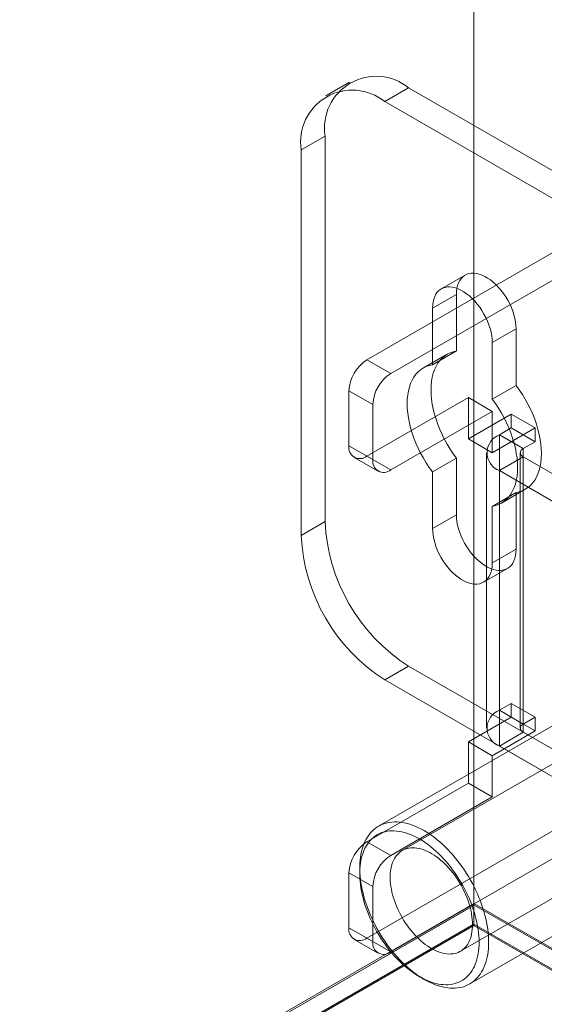
# Model space of a CAD drawing. Units: millimetres. Extents: x 63 to 8559, y 73 to 6070.
# Drawn here: x 7006 to 7047, y 3414 to 3491 of the extents above; entities that cross this region are included whole.
import ezdxf

# ---------------------------------------------------------------- set-up
doc = ezdxf.new("R2010")
doc.units = ezdxf.units.MM
doc.header["$LTSCALE"] = 5

msp = doc.modelspace()

# ---------------------------------------------------------------- linework, layer by layer
at = {"color": 7, "linetype": 'Continuous', "lineweight": 18}
for p, q in [((7041.691, 4727.997), (7041.691, 3421.531)), ((7041.691, 4726.364), (7041.691, 3419.899)), ((7031.88, 3486.474), (7029.994, 3485.385)), ((7036.546, 3486.012), (7034.66, 3484.923)), ((7052.951, 3476.541), (7036.546, 3486.012)), ((7051.065, 3475.453), (7034.66, 3484.923)), ((7028.061, 3481.112), (7029.946, 3482.2)), ((7029.946, 3482.2), (7029.946, 3451.716)), ((7028.061, 3481.112), (7028.061, 3450.628)), ((7051.065, 3474.8), (7033.246, 3464.513)), ((7052.951, 3473.711), (7035.132, 3463.424)), ((7041.008, 3471.207), (7039.122, 3470.119)), ((7040.317, 3469.681), (7038.431, 3468.593)), ((7040.317, 3465.208), (7040.317, 3469.681)), ((7038.431, 3468.593), (7038.431, 3464.119)), ((7045.031, 3466.96), (7043.146, 3465.871)), ((7045.031, 3466.96), (7045.031, 3462.486)), ((7043.146, 3461.398), (7043.146, 3465.871)), ((7040.317, 3465.208), (7038.431, 3464.119)), ((7033.246, 3464.513), (7035.132, 3463.424)), ((7039.591, 3464.951), (7037.705, 3463.863)), ((7031.832, 3462.063), (7031.832, 3457.708)), ((7033.717, 3460.975), (7031.832, 3462.063)), ((7045.031, 3462.486), (7043.146, 3461.398)), ((7033.246, 3456.892), (7041.26, 3461.518)), ((7041.26, 3461.518), (7043.146, 3460.43)), ((7041.26, 3461.518), (7041.26, 3458.252)), ((7033.717, 3456.62), (7033.717, 3460.975)), ((7035.132, 3455.803), (7043.146, 3460.43)), ((7043.146, 3460.43), (7043.146, 3457.163)), ((7044.654, 3460.211), (7041.26, 3458.252)), ((7044.654, 3459.123), (7044.654, 3460.211)), ((7046.54, 3459.123), (7044.654, 3460.211)), ((7046.54, 3459.123), (7043.146, 3457.163)), ((7043.711, 3458.578), (7044.654, 3459.123)), ((7046.54, 3458.034), (7044.654, 3459.123)), ((7046.54, 3458.034), (7046.54, 3459.123)), ((7043.146, 3457.163), (7041.26, 3458.252)), ((7043.711, 3436.804), (7043.711, 3458.578)), ((7045.597, 3457.49), (7043.711, 3458.578)), ((7045.597, 3457.49), (7046.54, 3458.034)), ((7031.832, 3457.708), (7033.717, 3456.62)), ((7045.597, 3435.715), (7045.597, 3457.49)), ((7032.246, 3456.793), (7034.132, 3455.704)), ((7035.132, 3455.803), (7033.246, 3456.892)), ((7040.317, 3456.735), (7038.431, 3455.646)), ((7040.317, 3452.262), (7040.317, 3456.735)), ((7042.696, 3457.163), (7042.696, 3435.389)), ((7045.597, 3456.837), (7043.711, 3455.748)), ((7045.363, 3457.163), (7045.363, 3435.389)), ((7045.597, 3456.837), (7045.597, 3435.062)), ((7068.601, 3443.556), (7045.597, 3456.837)), ((7038.431, 3455.646), (7038.431, 3451.173)), ((7043.711, 3433.974), (7043.711, 3455.748)), ((7066.716, 3442.468), (7043.711, 3455.748)), ((7043.872, 3453.181), (7045.757, 3454.27)), ((7045.031, 3454.014), (7043.146, 3452.925)), ((7045.031, 3454.014), (7045.031, 3449.54)), ((7043.146, 3448.452), (7043.146, 3452.925)), ((7040.317, 3452.262), (7038.431, 3451.173)), ((7029.946, 3451.716), (7028.061, 3450.628)), ((7045.031, 3449.54), (7043.146, 3448.452)), ((7042.455, 3446.926), (7044.341, 3448.014)), ((7034.66, 3439.197), (7036.546, 3440.285)), ((7036.546, 3440.285), (7052.951, 3430.815)), ((7034.66, 3439.197), (7051.065, 3429.726)), ((7058.759, 3438.83), (7036.037, 3425.713)), ((7044.654, 3437.348), (7043.711, 3436.804)), ((7044.654, 3436.259), (7044.654, 3437.348)), ((7046.54, 3436.26), (7044.654, 3437.348)), ((7048.974, 3436.183), (7034.172, 3427.638)), ((7041.26, 3434.3), (7044.654, 3436.259)), ((7045.597, 3435.715), (7043.711, 3436.804)), ((7046.54, 3435.171), (7044.654, 3436.259)), ((7046.54, 3436.26), (7045.597, 3435.715)), ((7046.54, 3435.171), (7046.54, 3436.26)), ((7043.146, 3433.212), (7046.54, 3435.171)), ((7045.597, 3435.062), (7043.711, 3433.974)), ((7045.597, 3435.062), (7068.601, 3421.782)), ((7043.146, 3433.212), (7041.26, 3434.3)), ((7041.26, 3434.3), (7041.26, 3431.034)), ((7043.711, 3433.974), (7066.716, 3420.693)), ((7043.146, 3433.212), (7043.146, 3429.945)), ((7033.246, 3426.408), (7041.26, 3431.034)), ((7040.637, 3417.746), (7063.359, 3430.862)), ((7043.146, 3429.945), (7041.26, 3431.034)), ((7035.132, 3425.319), (7043.146, 3429.945)), ((7033.246, 3418.787), (7051.065, 3429.073)), ((7035.132, 3417.698), (7052.951, 3427.985)), ((7033.246, 3426.408), (7035.132, 3425.319)), ((7031.832, 3423.958), (7031.832, 3419.603)), ((7033.717, 3422.87), (7031.832, 3423.958)), ((7032.68, 3424.342), (7032.68, 3423.906)), ((7041.371, 3415.167), (7056.173, 3423.712)), ((7033.717, 3418.515), (7033.717, 3422.87)), ((6687.195, 3216.885), (7041.691, 3421.531)), ((6690.156, 3218.441), (7041.73, 3421.4)), ((7041.691, 3421.531), (7984.5, 2877.259)), ((7041.73, 3421.4), (7041.691, 3421.378)), ((7041.73, 3421.4), (7981.444, 2878.915)), ((7041.691, 3421.378), (6688.703, 3217.602)), ((7041.691, 3421.378), (7041.691, 3419.79)), ((7041.691, 3419.899), (6688.609, 3216.069)), ((7981.671, 2877.259), (7041.691, 3419.899)), ((7041.691, 3419.79), (6688.703, 3216.014)), ((7031.832, 3419.603), (7033.717, 3418.515)), ((7041.691, 3419.79), (7981.483, 2877.259)), ((7032.246, 3418.688), (7034.132, 3417.599)), ((7035.132, 3417.698), (7033.246, 3418.787)), ((7037.394, 3415.742), (7037.771, 3415.524))]:
    msp.add_line(p, q, dxfattribs=at)
at = {"color": 7, "linetype": 'Continuous', "lineweight": 18, "flags": 128}
for points in [[(7040.317, 3469.681), (7040.328, 3469.934), (7040.36, 3470.172), (7040.413, 3470.393), (7040.486, 3470.595), (7040.579, 3470.777), (7040.691, 3470.937), (7040.821, 3471.073), (7040.968, 3471.183), (7041.131, 3471.269), (7041.307, 3471.327), (7041.496, 3471.358), (7041.695, 3471.362), (7041.903, 3471.338), (7042.118, 3471.286), (7042.339, 3471.208), (7042.562, 3471.104), (7042.786, 3470.974), (7043.01, 3470.821), (7043.23, 3470.645), (7043.445, 3470.448), (7043.653, 3470.231), (7043.853, 3469.997), (7044.041, 3469.748), (7044.218, 3469.486), (7044.38, 3469.214), (7044.527, 3468.933), (7044.657, 3468.647), (7044.769, 3468.358), (7044.862, 3468.069), (7044.936, 3467.782), (7044.989, 3467.499), (7045.02, 3467.225), (7045.031, 3466.96)], [(7043.146, 3465.871), (7043.135, 3466.136), (7043.103, 3466.411), (7043.05, 3466.693), (7042.977, 3466.98), (7042.884, 3467.27), (7042.771, 3467.559), (7042.641, 3467.845), (7042.494, 3468.125), (7042.332, 3468.398), (7042.156, 3468.66), (7041.967, 3468.909), (7041.768, 3469.142), (7041.559, 3469.359), (7041.344, 3469.556), (7041.124, 3469.732), (7040.901, 3469.886), (7040.676, 3470.015), (7040.453, 3470.12), (7040.233, 3470.198), (7040.018, 3470.249), (7039.809, 3470.273), (7039.61, 3470.269), (7039.421, 3470.238), (7039.245, 3470.18), (7039.083, 3470.095), (7038.936, 3469.984), (7038.806, 3469.848), (7038.693, 3469.689), (7038.6, 3469.507), (7038.527, 3469.304), (7038.474, 3469.083), (7038.442, 3468.845), (7038.431, 3468.593)], [(7040.317, 3456.735), (7040.061, 3457.088), (7039.819, 3457.453), (7039.591, 3457.83), (7039.379, 3458.215), (7039.184, 3458.608), (7039.006, 3459.006), (7038.847, 3459.407), (7038.708, 3459.808), (7038.589, 3460.209), (7038.49, 3460.607), (7038.413, 3461), (7038.358, 3461.386), (7038.325, 3461.762), (7038.314, 3462.128), (7038.325, 3462.481), (7038.358, 3462.819), (7038.413, 3463.141), (7038.49, 3463.445), (7038.589, 3463.729), (7038.708, 3463.992), (7038.847, 3464.233), (7039.006, 3464.451), (7039.184, 3464.644), (7039.379, 3464.811), (7039.591, 3464.951), (7039.819, 3465.065), (7040.061, 3465.15), (7040.317, 3465.208)], [(7038.431, 3464.119), (7038.176, 3464.062), (7037.933, 3463.976), (7037.705, 3463.863), (7037.493, 3463.722), (7037.298, 3463.555), (7037.12, 3463.362), (7036.962, 3463.145), (7036.822, 3462.904), (7036.703, 3462.641), (7036.605, 3462.356), (7036.528, 3462.052), (7036.472, 3461.73), (7036.439, 3461.392), (7036.428, 3461.039), (7036.439, 3460.674), (7036.472, 3460.297), (7036.528, 3459.911), (7036.605, 3459.519), (7036.703, 3459.121), (7036.822, 3458.72), (7036.962, 3458.318), (7037.12, 3457.917), (7037.298, 3457.519), (7037.493, 3457.127), (7037.705, 3456.741), (7037.933, 3456.365), (7038.176, 3455.999), (7038.431, 3455.646)], [(7045.031, 3462.486), (7045.287, 3462.134), (7045.529, 3461.768), (7045.757, 3461.392), (7045.969, 3461.006), (7046.165, 3460.613), (7046.342, 3460.216), (7046.501, 3459.815), (7046.64, 3459.413), (7046.76, 3459.012), (7046.858, 3458.614), (7046.935, 3458.221), (7046.99, 3457.836), (7047.023, 3457.459), (7047.035, 3457.093), (7047.023, 3456.741), (7046.99, 3456.402), (7046.935, 3456.08), (7046.858, 3455.777), (7046.76, 3455.492), (7046.64, 3455.229), (7046.501, 3454.988), (7046.342, 3454.771), (7046.165, 3454.578), (7045.969, 3454.411), (7045.757, 3454.27), (7045.529, 3454.157), (7045.287, 3454.071), (7045.031, 3454.014)], [(7043.146, 3452.925), (7043.401, 3452.982), (7043.644, 3453.068), (7043.872, 3453.181), (7044.084, 3453.322), (7044.279, 3453.489), (7044.457, 3453.682), (7044.615, 3453.899), (7044.755, 3454.14), (7044.874, 3454.404), (7044.972, 3454.688), (7045.049, 3454.992), (7045.105, 3455.314), (7045.138, 3455.652), (7045.149, 3456.005), (7045.138, 3456.371), (7045.105, 3456.747), (7045.049, 3457.133), (7044.972, 3457.526), (7044.874, 3457.923), (7044.755, 3458.324), (7044.615, 3458.726), (7044.457, 3459.127), (7044.279, 3459.525), (7044.084, 3459.918), (7043.872, 3460.303), (7043.644, 3460.68), (7043.401, 3461.045), (7043.146, 3461.398)], [(7045.031, 3449.54), (7045.02, 3449.288), (7044.989, 3449.05), (7044.936, 3448.829), (7044.862, 3448.626), (7044.769, 3448.444), (7044.657, 3448.285), (7044.527, 3448.149), (7044.38, 3448.038), (7044.218, 3447.953), (7044.041, 3447.895), (7043.853, 3447.863), (7043.653, 3447.86), (7043.445, 3447.884), (7043.23, 3447.935), (7043.01, 3448.013), (7042.786, 3448.117), (7042.562, 3448.247), (7042.339, 3448.4), (7042.118, 3448.577), (7041.903, 3448.774), (7041.695, 3448.99), (7041.496, 3449.224), (7041.307, 3449.473), (7041.131, 3449.735), (7040.968, 3450.007), (7040.821, 3450.288), (7040.691, 3450.574), (7040.579, 3450.863), (7040.486, 3451.153), (7040.413, 3451.44), (7040.36, 3451.722), (7040.328, 3451.997), (7040.317, 3452.262)], [(7038.431, 3451.173), (7038.442, 3450.908), (7038.474, 3450.633), (7038.527, 3450.351), (7038.6, 3450.064), (7038.693, 3449.775), (7038.806, 3449.486), (7038.936, 3449.199), (7039.083, 3448.919), (7039.245, 3448.646), (7039.421, 3448.385), (7039.61, 3448.136), (7039.809, 3447.902), (7040.018, 3447.685), (7040.233, 3447.488), (7040.453, 3447.312), (7040.676, 3447.158), (7040.901, 3447.029), (7041.124, 3446.925), (7041.344, 3446.846), (7041.559, 3446.795), (7041.768, 3446.771), (7041.967, 3446.775), (7042.156, 3446.806), (7042.332, 3446.864), (7042.494, 3446.949), (7042.641, 3447.06), (7042.771, 3447.196), (7042.884, 3447.356), (7042.977, 3447.538), (7043.05, 3447.74), (7043.103, 3447.961), (7043.135, 3448.199), (7043.146, 3448.452)], [(7042.863, 3418.464), (7042.858, 3418.215), (7042.844, 3417.972), (7042.821, 3417.736), (7042.788, 3417.506), (7042.747, 3417.284), (7042.696, 3417.069), (7042.636, 3416.861), (7042.568, 3416.663), (7042.491, 3416.472), (7042.405, 3416.291), (7042.31, 3416.119), (7042.208, 3415.957), (7042.097, 3415.805), (7041.978, 3415.663), (7041.852, 3415.531), (7041.718, 3415.41), (7041.577, 3415.3), (7041.429, 3415.202), (7041.274, 3415.114), (7041.113, 3415.038), (7040.946, 3414.974), (7040.773, 3414.921), (7040.594, 3414.881), (7040.411, 3414.852), (7040.222, 3414.835), (7040.029, 3414.83), (7039.832, 3414.837), (7039.632, 3414.856), (7039.427, 3414.887), (7039.22, 3414.93), (7039.01, 3414.985), (7038.798, 3415.052), (7038.584, 3415.13), (7038.369, 3415.22), (7038.152, 3415.32), (7037.935, 3415.433), (7037.717, 3415.555), (7037.5, 3415.689), (7037.283, 3415.833), (7037.067, 3415.987), (7036.852, 3416.151), (7036.639, 3416.325), (7036.428, 3416.508), (7036.219, 3416.7), (7036.013, 3416.9), (7035.811, 3417.109), (7035.612, 3417.326), (7035.417, 3417.55), (7035.226, 3417.781), (7035.04, 3418.019), (7034.859, 3418.262), (7034.683, 3418.512), (7034.513, 3418.767), (7034.349, 3419.027), (7034.191, 3419.291), (7034.039, 3419.558), (7033.895, 3419.83), (7033.757, 3420.104), (7033.627, 3420.38), (7033.505, 3420.659), (7033.39, 3420.938), (7033.283, 3421.219), (7033.185, 3421.5), (7033.094, 3421.781), (7033.013, 3422.061), (7032.94, 3422.34), (7032.876, 3422.617), (7032.82, 3422.892), (7032.774, 3423.164), (7032.737, 3423.433), (7032.709, 3423.698), (7032.691, 3423.959), (7032.682, 3424.216), (7032.682, 3424.467), (7032.691, 3424.712), (7032.709, 3424.952), (7032.737, 3425.185), (7032.774, 3425.411), (7032.82, 3425.63), (7032.876, 3425.842), (7032.94, 3426.045), (7033.013, 3426.239), (7033.094, 3426.425), (7033.185, 3426.602), (7033.283, 3426.769), (7033.39, 3426.926), (7033.505, 3427.073), (7033.627, 3427.21), (7033.757, 3427.336), (7033.895, 3427.452), (7034.039, 3427.556), (7034.191, 3427.649), (7034.349, 3427.731), (7034.513, 3427.801), (7034.683, 3427.859), (7034.859, 3427.906), (7035.04, 3427.941), (7035.226, 3427.964), (7035.417, 3427.975), (7035.612, 3427.973), (7035.811, 3427.96), (7036.013, 3427.935), (7036.219, 3427.898), (7036.428, 3427.849), (7036.639, 3427.788), (7036.852, 3427.716), (7037.067, 3427.632), (7037.283, 3427.537), (7037.5, 3427.43), (7037.717, 3427.313), (7037.935, 3427.185), (7038.152, 3427.046), (7038.369, 3426.897), (7038.584, 3426.737), (7038.798, 3426.568), (7039.01, 3426.39), (7039.22, 3426.203), (7039.427, 3426.006), (7039.632, 3425.802), (7039.832, 3425.589), (7040.029, 3425.369), (7040.222, 3425.141), (7040.411, 3424.907), (7040.594, 3424.666), (7040.773, 3424.419), (7040.946, 3424.167), (7041.113, 3423.909), (7041.274, 3423.648), (7041.429, 3423.381), (7041.577, 3423.112), (7041.718, 3422.839), (7041.852, 3422.564), (7041.978, 3422.286), (7042.097, 3422.007), (7042.208, 3421.727), (7042.31, 3421.446), (7042.405, 3421.165), (7042.491, 3420.885), (7042.568, 3420.605), (7042.636, 3420.327), (7042.696, 3420.051), (7042.747, 3419.777), (7042.788, 3419.507), (7042.821, 3419.24), (7042.844, 3418.976), (7042.858, 3418.718), (7042.863, 3418.464)], [(7042.108, 3418.464), (7042.104, 3418.709), (7042.09, 3418.959), (7042.066, 3419.214), (7042.034, 3419.472), (7041.992, 3419.734), (7041.941, 3419.999), (7041.881, 3420.266), (7041.812, 3420.535), (7041.734, 3420.805), (7041.648, 3421.076), (7041.553, 3421.347), (7041.45, 3421.618), (7041.339, 3421.888), (7041.22, 3422.156), (7041.094, 3422.423), (7040.96, 3422.687), (7040.819, 3422.948), (7040.672, 3423.206), (7040.517, 3423.46), (7040.357, 3423.709), (7040.191, 3423.953), (7040.019, 3424.192), (7039.842, 3424.425), (7039.66, 3424.651), (7039.473, 3424.87), (7039.283, 3425.083), (7039.089, 3425.287), (7038.891, 3425.483), (7038.69, 3425.671), (7038.487, 3425.85), (7038.282, 3426.019), (7038.075, 3426.179), (7037.866, 3426.329), (7037.657, 3426.469), (7037.447, 3426.598), (7037.237, 3426.717), (7037.027, 3426.824), (7036.818, 3426.921), (7036.61, 3427.005), (7036.404, 3427.079), (7036.2, 3427.141), (7035.998, 3427.191), (7035.799, 3427.229), (7035.603, 3427.254), (7035.41, 3427.268), (7035.222, 3427.27), (7035.037, 3427.26), (7034.858, 3427.238), (7034.683, 3427.203), (7034.514, 3427.157), (7034.351, 3427.099), (7034.194, 3427.029), (7034.043, 3426.948), (7033.898, 3426.855), (7033.761, 3426.751), (7033.631, 3426.635), (7033.508, 3426.509), (7033.393, 3426.373), (7033.286, 3426.226), (7033.187, 3426.069), (7033.096, 3425.902), (7033.014, 3425.726), (7032.941, 3425.541), (7032.877, 3425.348), (7032.821, 3425.146), (7032.775, 3424.936), (7032.738, 3424.719), (7032.71, 3424.495), (7032.691, 3424.264), (7032.682, 3424.027), (7032.682, 3423.784), (7032.691, 3423.537), (7032.71, 3423.284), (7032.738, 3423.028), (7032.775, 3422.768), (7032.821, 3422.504), (7032.877, 3422.238), (7032.941, 3421.97), (7033.014, 3421.701), (7033.096, 3421.43), (7033.187, 3421.159), (7033.286, 3420.888), (7033.393, 3420.617), (7033.508, 3420.348), (7033.631, 3420.08), (7033.761, 3419.815), (7033.898, 3419.552), (7034.043, 3419.292), (7034.194, 3419.037), (7034.351, 3418.785), (7034.514, 3418.538), (7034.683, 3418.297), (7034.858, 3418.061), (7035.037, 3417.831), (7035.222, 3417.609), (7035.41, 3417.393), (7035.603, 3417.184), (7035.799, 3416.984), (7035.998, 3416.792), (7036.2, 3416.609), (7036.404, 3416.435), (7036.61, 3416.27), (7036.818, 3416.115), (7037.027, 3415.97), (7037.237, 3415.835), (7037.447, 3415.711), (7037.657, 3415.598), (7037.866, 3415.496), (7038.075, 3415.406), (7038.282, 3415.326), (7038.487, 3415.259), (7038.69, 3415.203), (7038.891, 3415.159), (7039.089, 3415.127), (7039.283, 3415.107), (7039.473, 3415.099), (7039.66, 3415.103), (7039.842, 3415.12), (7040.019, 3415.148), (7040.191, 3415.188), (7040.357, 3415.241), (7040.517, 3415.305), (7040.672, 3415.38), (7040.819, 3415.467), (7040.96, 3415.566), (7041.094, 3415.676), (7041.22, 3415.796), (7041.339, 3415.928), (7041.45, 3416.069), (7041.553, 3416.221), (7041.648, 3416.383), (7041.734, 3416.555), (7041.812, 3416.735), (7041.881, 3416.924), (7041.941, 3417.122), (7041.992, 3417.328), (7042.034, 3417.542), (7042.066, 3417.762), (7042.09, 3417.99), (7042.104, 3418.224), (7042.108, 3418.464)], [(7041.59, 3419.852), (7041.585, 3420.056), (7041.571, 3420.265), (7041.548, 3420.478), (7041.515, 3420.695), (7041.473, 3420.915), (7041.422, 3421.138), (7041.363, 3421.362), (7041.294, 3421.587), (7041.217, 3421.812), (7041.132, 3422.037), (7041.039, 3422.262), (7040.938, 3422.485), (7040.829, 3422.705), (7040.713, 3422.923), (7040.59, 3423.137), (7040.461, 3423.348), (7040.326, 3423.553), (7040.185, 3423.754), (7040.039, 3423.948), (7039.887, 3424.137), (7039.732, 3424.318), (7039.572, 3424.492), (7039.409, 3424.657), (7039.242, 3424.815), (7039.073, 3424.963), (7038.902, 3425.102), (7038.729, 3425.232), (7038.555, 3425.351), (7038.381, 3425.46), (7038.206, 3425.558), (7038.032, 3425.645), (7037.859, 3425.721), (7037.687, 3425.785), (7037.516, 3425.838), (7037.349, 3425.878), (7037.184, 3425.907), (7037.022, 3425.924), (7036.864, 3425.929), (7036.711, 3425.921), (7036.562, 3425.902), (7036.418, 3425.87), (7036.28, 3425.826), (7036.148, 3425.771), (7036.022, 3425.704), (7035.903, 3425.626), (7035.79, 3425.536), (7035.685, 3425.435), (7035.588, 3425.324), (7035.499, 3425.202), (7035.418, 3425.07), (7035.345, 3424.929), (7035.281, 3424.778), (7035.225, 3424.619), (7035.179, 3424.451), (7035.142, 3424.276), (7035.114, 3424.093), (7035.095, 3423.903), (7035.086, 3423.707), (7035.086, 3423.506), (7035.095, 3423.299), (7035.114, 3423.087), (7035.142, 3422.872), (7035.179, 3422.654), (7035.225, 3422.432), (7035.281, 3422.209), (7035.345, 3421.985), (7035.418, 3421.759), (7035.499, 3421.534), (7035.588, 3421.309), (7035.685, 3421.085), (7035.79, 3420.863), (7035.903, 3420.644), (7036.022, 3420.428), (7036.148, 3420.215), (7036.28, 3420.007), (7036.418, 3419.804), (7036.562, 3419.607), (7036.711, 3419.415), (7036.864, 3419.231), (7037.022, 3419.053), (7037.184, 3418.883), (7037.349, 3418.722), (7037.516, 3418.569), (7037.687, 3418.425), (7037.859, 3418.29), (7038.032, 3418.166), (7038.206, 3418.052), (7038.381, 3417.948), (7038.555, 3417.856), (7038.729, 3417.774), (7038.902, 3417.704), (7039.073, 3417.646), (7039.242, 3417.599), (7039.409, 3417.564), (7039.572, 3417.542), (7039.732, 3417.531), (7039.887, 3417.532), (7040.039, 3417.546), (7040.185, 3417.571), (7040.326, 3417.609), (7040.461, 3417.658), (7040.59, 3417.72), (7040.713, 3417.792), (7040.829, 3417.877), (7040.938, 3417.972), (7041.039, 3418.078), (7041.132, 3418.194), (7041.217, 3418.321), (7041.294, 3418.458), (7041.363, 3418.604), (7041.422, 3418.759), (7041.473, 3418.922), (7041.515, 3419.094), (7041.548, 3419.273), (7041.571, 3419.46), (7041.585, 3419.653), (7041.59, 3419.852)]]:
    msp.add_lwpolyline(points, dxfattribs=at)
at = {"color": 7, "linetype": 'Continuous', "lineweight": 18}
for centre, radius, start, end in [((7033.976, 3482.842), 4.081, 50.96705, 189.0437), ((7032.09, 3481.753), 4.081, 50.96741, 189.04334), ((7034.902, 3461.924), 3.074, 122.60548, 177.39452), ((7036.788, 3460.835), 3.074, 122.60548, 177.39452), ((7044.256, 3457.163), 1.516, 111.04525, 248.95475), ((7032.694, 3457.569), 0.873, 170.78596, 309.20329), ((7045.721, 3457.163), 0.349, 110.78342, 249.21658), ((7034.58, 3456.48), 0.873, 170.78596, 309.20329), ((7044.255, 3452.357), 14.324, 182.56411, 237.43589), ((7042.37, 3451.268), 14.324, 182.56403, 237.43597), ((7044.256, 3435.389), 1.516, 111.04525, 248.95475), ((7045.721, 3435.389), 0.349, 110.78342, 249.21658), ((7034.902, 3423.818), 3.074, 122.60548, 177.39452), ((7036.788, 3422.73), 3.074, 122.60548, 177.39452), ((7032.694, 3419.463), 0.873, 170.78596, 309.20329), ((7034.58, 3418.375), 0.873, 170.78596, 309.20329)]:
    msp.add_arc(centre, radius, start, end, dxfattribs=at)

doc.saveas('drawing.dxf')
